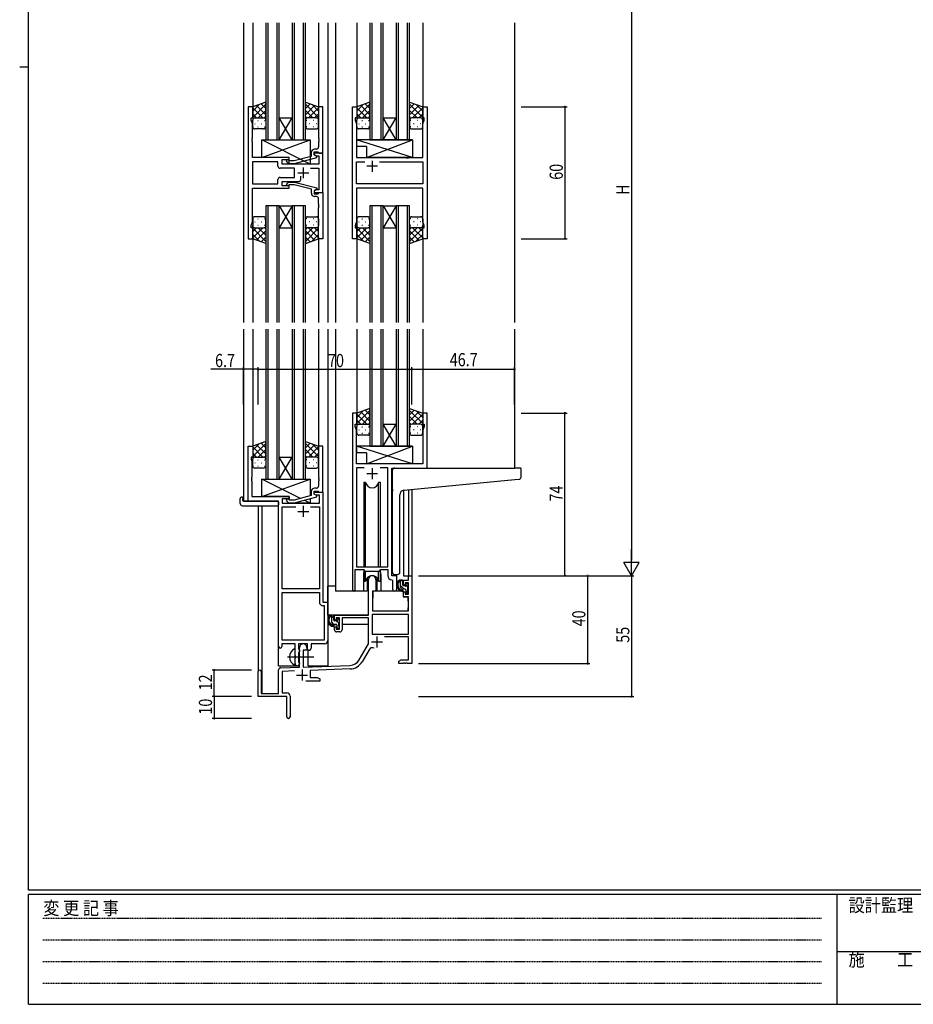
# Model space of a CAD drawing. Extents: x 0 to 1133, y 0 to 806.
# Drawn here: x 0 to 407, y 0 to 448 of the extents above; entities that cross this region are included whole.
import ezdxf

# ---------------------------------------------------------------- set-up
doc = ezdxf.new("R2010")
doc.units = 0
doc.linetypes.add('HIDDEN', pattern=[0.375, 0.25, -0.125])
doc.linetypes.add('YCENTER_1', pattern=[13, 10, -1, 1, -1])
for name, color, linetype in [('YKK_11', 7, 'CONTINUOUS'), ('YKK_12', 2, 'CONTINUOUS'), ('YKK_13', 4, 'CONTINUOUS'), ('YKK_D', 6, 'CONTINUOUS'), ('YKK_ZWAK', 7, 'CONTINUOUS')]:
    doc.layers.add(name, color=color, linetype=linetype)
doc.styles.get("Standard").update_dxf_attribs({"font": 'ROMANS.SHX', "bigfont": 'EXTFONT.SHX'})
doc.styles.add('YKK_OSSTYLE1', font='romans.shx', dxfattribs={"width": 0.9, "bigfont": 'EXTFONT.SHX'})

# ---------------------------------------------------------------- blocks, each defined once
blk = doc.blocks.new('A201')
at = {"layer": 'YKK_ZWAK', "color": 254, "linetype": 'Continuous'}
for p, q in [((21, 35), (21, 410)), ((19, 222.5), (21, 222.5)), ((571, 35), (21, 35)), ((544, 34), (21, 34)), ((21, 9), (21, 34)), ((205, 34), (205, 9)), ((21, 9), (544, 9))]:
    blk.add_line(p, q, dxfattribs=at)
at = {"layer": 'YKK_ZWAK', "color": 131, "linetype": 'HIDDEN'}
for p, q in [((24.28, 28.63), (201.57, 28.63)), ((24.28, 23.68), (201.57, 23.68)), ((24.28, 18.74), (201.57, 18.74)), ((24.28, 13.79), (201.57, 13.79))]:
    blk.add_line(p, q, dxfattribs=at)
at = {"layer": 'YKK_ZWAK', "color": 131, "linetype": 'Continuous'}
blk.add_line((205, 21), (297, 21), dxfattribs=at)
at = {"layer": 'YKK_ZWAK', "color": 131, "linetype": 'Continuous', "style": 'YKK_OSSTYLE1', "width": 0.9}
for s, p in [('変 更 記 事', (24.37, 29.39)), ('設計監理', (207.69, 30.05)), ('施\u3000\u3000工', (207.69, 17.68))]:
    blk.add_text(s, height=3, dxfattribs=at).set_placement(p)

msp = doc.modelspace()

# ---------------------------------------------------------------- linework, layer by layer
at = {"layer": 'YKK_11', "color": 0, "linetype": 'ByBlock', "ltscale": 0.5}
for p, q in [((104.08, 408.74), (104.08, 348.74)), ((106.08, 408.74), (104.08, 408.74)), ((106.08, 403.74), (106.08, 408.74)), ((136.08, 408.74), (136.08, 394.7)), ((138.08, 408.74), (136.08, 408.74)), ((138.08, 387.74), (138.08, 408.74)), ((151.48, 348.74), (151.48, 408.74)), ((151.48, 408.74), (153.48, 408.74)), ((153.48, 408.74), (153.48, 403.74)), ((183.48, 403.74), (183.48, 408.74)), ((183.48, 408.74), (185.48, 408.74)), ((185.48, 408.74), (185.48, 348.74)), ((105.38, 403.74), (106.08, 403.74)), ((105.38, 402.74), (105.38, 403.74)), ((152.78, 403.74), (152.78, 402.74)), ((153.48, 403.74), (152.78, 403.74)), ((184.18, 403.74), (183.48, 403.74)), ((184.18, 402.74), (184.18, 403.74)), ((106.01, 401.01), (105.38, 402.74)), ((106.01, 394.7), (106.01, 401.01)), ((152.78, 402.74), (153.41, 401.01)), ((153.41, 401.01), (153.41, 385.74)), ((183.55, 401.01), (184.18, 402.74)), ((183.55, 385.74), (183.55, 401.01)), ((105.89, 394.52), (106.01, 394.7)), ((136.08, 394.7), (136.2, 394.52)), ((105.89, 393.97), (105.89, 394.52)), ((106.01, 393.79), (105.89, 393.97)), ((105.89, 393.52), (106.01, 393.7)), ((105.89, 392.97), (105.89, 393.52)), ((106.01, 392.79), (105.89, 392.97)), ((106.01, 393.7), (106.01, 393.79)), ((106.01, 385.74), (106.01, 392.79)), ((136.2, 393.97), (136.08, 393.79)), ((136.08, 393.79), (136.08, 393.7)), ((136.08, 393.7), (136.2, 393.52)), ((136.2, 392.97), (136.08, 392.79)), ((136.08, 392.79), (136.08, 390.54)), ((136.2, 394.52), (136.2, 393.97)), ((136.2, 393.52), (136.2, 392.97)), ((122.68, 385.74), (106.01, 385.74)), ((122.68, 384.74), (122.68, 385.74)), ((132.78, 386.22), (125.02, 384.14)), ((132.78, 388.04), (132.78, 386.22)), ((134.08, 388.24), (135.88, 388.24)), ((134.08, 386.94), (134.08, 388.24)), ((134.08, 387.74), (134.08, 386.94)), ((138.08, 387.74), (134.08, 387.74)), ((135.28, 386.25), (134.08, 386.94)), ((134.08, 386.94), (134.95, 386.44)), ((135.08, 389.54), (134.28, 389.54)), ((134.95, 386.44), (136.15, 386.44)), ((135.28, 385.65), (135.28, 386.25)), ((135.88, 388.24), (136.08, 388.04)), ((136.08, 388.04), (136.38, 387.74)), ((136.15, 386.44), (136.15, 382.74)), ((136.38, 387.74), (138.08, 387.74)), ((138.08, 369.74), (138.08, 387.74)), ((153.41, 385.74), (175.81, 385.74)), ((175.81, 385.74), (176.01, 385.6)), ((176.96, 385.6), (177.16, 385.74)), ((177.16, 385.74), (183.55, 385.74)), ((117.55, 383.81), (106.01, 383.81)), ((117.55, 383.81), (106.01, 383.81)), ((106.01, 383.81), (106.01, 373.67)), ((117.55, 381.81), (117.55, 383.81)), ((119.48, 384.74), (122.68, 384.74)), ((119.48, 382.74), (119.48, 384.74)), ((136.15, 382.74), (119.48, 382.74)), ((121.56, 383.72), (122.34, 382.94)), ((122.34, 382.94), (125.18, 382.94)), ((122.83, 384.14), (122.41, 384.57)), ((125.02, 384.14), (122.83, 384.14)), ((125.18, 382.94), (135.28, 385.65)), ((153.41, 373.67), (153.41, 383.81)), ((153.41, 383.81), (157.13, 383.81)), ((163.84, 383.81), (183.55, 383.81)), ((163.84, 383.81), (183.55, 383.81)), ((176.01, 385.6), (176.96, 385.6)), ((183.55, 383.81), (183.55, 373.67)), ((125.08, 380.81), (118.55, 380.81)), ((125.08, 376.67), (125.08, 380.81)), ((127.93, 375.74), (127.93, 377.18)), ((132.44, 380.81), (136.15, 380.81)), ((136.15, 380.81), (136.15, 371.04)), ((106.01, 373.67), (117.55, 373.67)), ((117.55, 373.67), (117.55, 375.67)), ((118.55, 376.67), (125.08, 376.67)), ((119.48, 374.74), (126.93, 374.74)), ((119.48, 372.74), (119.48, 374.74)), ((122.68, 372.74), (119.48, 372.74)), ((121.56, 373.77), (122.34, 374.54)), ((122.34, 374.54), (125.18, 374.54)), ((122.83, 373.34), (122.41, 372.92)), ((122.68, 371.74), (122.68, 372.74)), ((125.02, 373.34), (122.83, 373.34)), ((132.79, 371.26), (125.02, 373.34)), ((125.18, 374.54), (135.29, 371.84)), ((183.55, 373.67), (153.41, 373.67)), ((106.01, 371.74), (122.68, 371.74)), ((106.01, 356.47), (106.01, 371.74)), ((132.79, 369.44), (132.79, 371.26)), ((134.95, 371.04), (134.08, 370.54)), ((134.08, 370.54), (134.08, 369.74)), ((134.08, 369.74), (138.08, 369.74)), ((135.29, 371.24), (134.09, 370.54)), ((134.09, 370.54), (134.09, 369.24)), ((134.09, 369.24), (135.89, 369.24)), ((135.09, 367.94), (134.29, 367.94)), ((136.15, 371.04), (134.95, 371.04)), ((135.29, 371.84), (135.29, 371.24)), ((135.89, 369.24), (136.09, 369.44)), ((136.09, 369.44), (136.39, 369.74)), ((136.39, 369.74), (138.09, 369.74)), ((138.09, 369.74), (138.09, 348.74)), ((183.55, 371.74), (153.41, 371.74)), ((153.41, 371.74), (153.41, 364.7)), ((183.55, 356.47), (183.55, 371.74)), ((136.09, 364.7), (136.09, 366.94)), ((136.21, 364.52), (136.09, 364.7)), ((136.09, 363.79), (136.21, 363.97)), ((136.09, 363.7), (136.09, 363.79)), ((136.21, 363.52), (136.09, 363.7)), ((136.21, 363.97), (136.21, 364.52)), ((136.21, 362.97), (136.21, 363.52)), ((153.41, 364.7), (153.29, 364.52)), ((153.29, 364.52), (153.29, 363.97)), ((153.29, 363.97), (153.41, 363.79)), ((153.41, 363.7), (153.29, 363.52)), ((153.29, 363.52), (153.29, 362.97)), ((153.41, 363.79), (153.41, 363.7)), ((136.09, 362.79), (136.21, 362.97)), ((136.09, 348.74), (136.09, 362.79)), ((153.29, 362.97), (153.41, 362.79)), ((153.41, 362.79), (153.41, 356.47)), ((105.38, 354.74), (106.01, 356.47)), ((105.38, 353.74), (105.38, 354.74)), ((153.41, 356.47), (152.78, 354.74)), ((152.78, 354.74), (152.78, 353.74)), ((184.18, 354.74), (183.55, 356.47)), ((184.18, 353.74), (184.18, 354.74)), ((106.08, 353.74), (105.38, 353.74)), ((106.08, 348.74), (106.08, 353.74)), ((152.78, 353.74), (153.48, 353.74)), ((153.48, 353.74), (153.48, 348.74)), ((183.48, 348.74), (183.48, 353.74)), ((183.48, 353.74), (184.18, 353.74)), ((104.08, 348.74), (106.08, 348.74)), ((138.09, 348.74), (136.09, 348.74)), ((153.48, 348.74), (151.48, 348.74)), ((185.48, 348.74), (183.48, 348.74)), ((151.48, 269.24), (151.48, 188.89)), ((153.48, 269.24), (151.48, 269.24)), ((153.48, 264.24), (153.48, 269.24)), ((183.48, 269.24), (183.48, 264.24)), ((185.48, 269.24), (183.48, 269.24)), ((185.48, 244.24), (185.48, 269.24)), ((152.78, 264.24), (153.48, 264.24)), ((152.78, 263.24), (152.78, 264.24)), ((153.41, 261.51), (152.78, 263.24)), ((153.41, 255.2), (153.41, 261.51)), ((183.48, 264.24), (184.18, 264.24)), ((184.18, 263.24), (183.55, 261.51)), ((183.55, 261.51), (183.55, 246.24)), ((184.18, 264.24), (184.18, 263.24)), ((104.08, 229.24), (104.08, 254.24)), ((104.08, 254.24), (106.08, 254.24)), ((106.08, 254.24), (106.08, 249.24)), ((136.08, 254.24), (136.08, 240.2)), ((138.08, 254.24), (136.08, 254.24)), ((138.08, 233.24), (138.08, 254.24)), ((153.29, 255.02), (153.41, 255.2)), ((153.29, 254.47), (153.29, 255.02)), ((153.41, 254.29), (153.29, 254.47)), ((153.29, 254.02), (153.41, 254.2)), ((153.29, 253.47), (153.29, 254.02)), ((153.41, 253.29), (153.29, 253.47)), ((153.41, 254.2), (153.41, 254.29)), ((153.41, 246.24), (153.41, 253.29)), ((105.38, 249.24), (105.38, 248.24)), ((106.08, 249.24), (105.38, 249.24)), ((105.38, 248.24), (105.71, 247.33)), ((105.71, 247.33), (105.71, 240.2)), ((183.55, 246.24), (153.41, 246.24)), ((153.41, 244.31), (153.41, 199.24)), ((156.9, 244.31), (153.41, 244.31)), ((156.9, 244.31), (153.41, 244.31)), ((167.55, 244.31), (164.07, 244.31)), ((167.55, 199.24), (167.55, 244.31)), ((169.48, 195.24), (169.48, 244.24)), ((169.48, 244.24), (185.48, 244.24)), ((105.71, 240.2), (105.59, 240.02)), ((105.59, 240.02), (105.59, 239.47)), ((105.59, 239.47), (105.71, 239.29)), ((105.71, 239.2), (105.59, 239.02)), ((105.59, 239.02), (105.59, 238.47)), ((105.59, 238.47), (105.71, 238.29)), ((105.71, 239.29), (105.71, 239.2)), ((105.71, 238.29), (105.71, 231.24)), ((136.08, 240.2), (136.2, 240.02)), ((136.2, 239.47), (136.08, 239.29)), ((136.08, 239.29), (136.08, 239.2)), ((136.08, 239.2), (136.2, 239.02)), ((136.2, 238.47), (136.08, 238.29)), ((136.08, 238.29), (136.08, 236.04)), ((136.2, 240.02), (136.2, 239.47)), ((136.2, 239.02), (136.2, 238.47)), ((132.78, 233.54), (132.78, 231.72)), ((134.08, 233.74), (135.88, 233.74)), ((134.08, 232.44), (134.08, 233.74)), ((134.08, 233.24), (138.08, 233.24)), ((134.08, 232.44), (134.08, 233.24)), ((135.08, 235.04), (134.28, 235.04)), ((135.88, 233.74), (136.08, 233.54)), ((136.08, 233.54), (136.38, 233.24)), ((136.38, 233.24), (138.08, 233.24)), ((138.08, 233.24), (138.08, 183.24)), ((117.88, 229.24), (104.08, 229.24)), ((105.71, 231.24), (122.68, 231.24)), ((117.88, 162.99), (117.88, 229.24)), ((119.51, 230.24), (119.51, 228.24)), ((122.68, 230.24), (119.51, 230.24)), ((121.56, 229.22), (122.33, 228.44)), ((122.83, 229.64), (122.41, 230.07)), ((122.68, 231.24), (122.68, 230.24)), ((125.02, 229.64), (122.83, 229.64)), ((132.78, 231.72), (125.02, 229.64)), ((125.18, 228.44), (135.28, 231.15)), ((135.28, 231.75), (134.08, 232.44)), ((134.95, 231.94), (134.08, 232.44)), ((136.45, 231.94), (134.95, 231.94)), ((135.28, 231.15), (135.28, 231.75)), ((136.45, 228.24), (136.45, 231.94)), ((119.51, 228.24), (136.45, 228.24)), ((119.51, 189.24), (119.51, 226.61)), ((119.51, 226.61), (125.73, 226.61)), ((122.33, 228.44), (125.18, 228.44)), ((132.43, 226.61), (136.45, 226.61)), ((132.43, 226.61), (136.45, 226.61)), ((136.45, 226.61), (136.45, 189.24)), ((152.78, 188.89), (152.78, 198.04)), ((152.78, 198.04), (156.48, 198.04)), ((153.41, 199.24), (167.55, 199.24)), ((156.48, 198.04), (157.21, 197.31)), ((163.75, 197.31), (164.48, 198.04)), ((164.48, 198.04), (167.55, 198.04)), ((167.55, 198.04), (167.55, 195.31)), ((157.21, 197.31), (163.75, 197.31)), ((169.47, 193.32), (169.75, 193.02)), ((171.68, 195.24), (169.48, 195.24)), ((169.75, 193.02), (169.75, 189.21)), ((171.68, 189.21), (171.68, 195.24)), ((136.45, 189.24), (119.51, 189.24)), ((119.51, 165.87), (119.51, 187.61)), ((119.51, 165.87), (119.51, 187.61)), ((119.51, 187.61), (136.45, 187.61)), ((136.45, 187.61), (136.45, 183.11)), ((137.95, 181.61), (138.65, 181.61)), ((138.08, 183.24), (140.28, 183.24)), ((138.65, 181.61), (138.65, 165.87)), ((140.28, 183.24), (140.28, 165.74)), ((119.38, 164.24), (119.38, 162.99)), ((125.38, 164.24), (119.38, 164.24)), ((138.65, 165.87), (119.51, 165.87)), ((125.38, 158.91), (125.38, 164.24)), ((127.01, 164.24), (127.01, 161.93)), ((131.08, 164.24), (127.01, 164.24)), ((127.01, 161.93), (127.16, 161.73)), ((127.16, 161.73), (127.38, 161.44)), ((131.08, 161.24), (131.08, 164.24)), ((132.71, 164.24), (132.71, 162.24)), ((138.78, 164.24), (132.71, 164.24)), ((125.53, 158.72), (125.38, 158.91)), ((125.38, 157.57), (125.53, 157.76)), ((125.38, 155.24), (125.38, 157.57)), ((125.53, 157.76), (125.53, 158.72)), ((127.16, 160.25), (127.01, 160.06)), ((127.01, 160.06), (127.01, 155.93)), ((127.38, 160.54), (127.16, 160.25)), ((127.38, 161.44), (127.38, 160.54)), ((131.71, 161.24), (131.08, 161.24)), ((127.01, 155.93), (127.16, 155.73)), ((127.16, 155.73), (127.38, 155.44)), ((127.38, 155.44), (127.38, 155.24))]:
    msp.add_line(p, q, dxfattribs=at)
at = {"layer": 'YKK_11', "color": 2, "ltscale": 0.5}
for p, q in [((129.08, 381.24), (129.08, 376.24)), ((162.98, 381.74), (157.98, 381.74)), ((160.48, 384.24), (160.48, 379.24)), ((126.58, 378.74), (131.58, 378.74)), ((160.48, 244.24), (160.48, 239.24)), ((157.98, 241.74), (162.98, 241.74)), ((126.58, 224.54), (131.58, 224.54)), ((129.08, 227.04), (129.08, 222.04))]:
    msp.add_line(p, q, dxfattribs=at)
at = {"layer": 'YKK_11', "color": 0, "linetype": 'ByBlock', "lineweight": -2}
for p, q in [((158.78, 177.24), (158.78, 193.54)), ((162.18, 193.54), (162.18, 188.24)), ((174.68, 193.24), (176.95, 193.24)), ((174.68, 190.94), (174.68, 193.24)), ((176.95, 195.24), (178.58, 195.24)), ((176.95, 193.24), (176.95, 195.24)), ((178.58, 195.24), (178.58, 155.24)), ((175.48, 190.94), (174.68, 190.94)), ((175.48, 192.04), (175.48, 190.94)), ((176.95, 192.04), (175.48, 192.04)), ((176.95, 186.84), (176.95, 192.04)), ((160.58, 188.24), (160.58, 179.24)), ((162.18, 188.24), (160.58, 188.24)), ((174.68, 187.94), (175.48, 187.94)), ((174.68, 185.64), (174.68, 187.94)), ((176.95, 185.64), (174.68, 185.64)), ((175.48, 187.94), (175.48, 186.84)), ((175.48, 186.84), (176.95, 186.84)), ((176.95, 179.24), (176.95, 185.64)), ((143.28, 177.24), (158.78, 177.24)), ((143.28, 174.94), (143.28, 177.24)), ((144.08, 174.94), (143.28, 174.94)), ((144.08, 176.04), (144.08, 174.94)), ((145.58, 176.04), (144.08, 176.04)), ((145.58, 170.84), (145.58, 176.04)), ((158.78, 176.04), (146.78, 176.04)), ((146.78, 176.04), (146.78, 170.64)), ((158.78, 164.24), (158.78, 176.04)), ((176.95, 177.61), (160.41, 177.61)), ((176.95, 177.61), (160.41, 177.61)), ((160.41, 177.61), (160.41, 168.64)), ((160.58, 179.24), (176.95, 179.24)), ((176.95, 168.64), (176.95, 177.61)), ((143.28, 171.94), (144.08, 171.94)), ((143.28, 170.64), (143.28, 171.94)), ((144.08, 171.94), (144.08, 170.84)), ((144.08, 170.84), (145.58, 170.84)), ((145.78, 169.64), (144.28, 169.64)), ((160.41, 168.64), (176.95, 168.64)), ((176.95, 167.44), (166.08, 167.44)), ((176.95, 156.87), (176.95, 167.44)), ((127.38, 153.58), (127.38, 162.54)), ((130.78, 162.54), (130.78, 161.24)), ((154.53, 156.88), (158.78, 164.24)), ((159.08, 161.49), (155.94, 156.06)), ((129.08, 161.24), (129.08, 153.63)), ((130.78, 161.24), (129.08, 161.24)), ((118.85, 153.28), (127.38, 153.58)), ((129.08, 153.63), (150.37, 154.38)), ((150.43, 152.75), (132.28, 152.12)), ((172.58, 156.24), (173.67, 156.87)), ((172.58, 155.24), (172.58, 156.24)), ((174.62, 155.24), (172.58, 155.24)), ((173.67, 156.87), (176.95, 156.87)), ((174.81, 155.36), (174.62, 155.24)), ((175.36, 155.36), (174.81, 155.36)), ((175.54, 155.24), (175.36, 155.36)), ((175.62, 155.24), (175.54, 155.24)), ((175.81, 155.36), (175.62, 155.24)), ((176.36, 155.36), (175.81, 155.36)), ((176.54, 155.24), (176.36, 155.36)), ((178.58, 155.24), (176.54, 155.24)), ((108.58, 140.24), (108.58, 151.54)), ((109.98, 151.54), (109.98, 141.64)), ((117.88, 141.64), (117.88, 152.28)), ((125.15, 151.87), (119.51, 151.67)), ((119.51, 151.67), (119.51, 141.87)), ((132.28, 152.12), (132.28, 148.87)), ((132.28, 148.87), (135.49, 148.87)), ((135.49, 148.87), (136.58, 148.24)), ((136.58, 148.24), (136.58, 147.24)), ((136.58, 147.24), (130.23, 147.24)), ((121.58, 140.24), (108.58, 140.24)), ((109.98, 141.64), (117.88, 141.64)), ((119.51, 141.87), (121.58, 141.87)), ((121.58, 135.7), (121.58, 140.24)), ((123.08, 140.37), (123.08, 130.99)), ((121.7, 135.52), (121.58, 135.7)), ((121.58, 134.79), (121.7, 134.97)), ((121.58, 130.99), (121.58, 134.79)), ((121.7, 134.97), (121.7, 135.52))]:
    msp.add_line(p, q, dxfattribs=at)
at = {"layer": 'YKK_11', "color": 2}
for p, q in [((162.68, 167.54), (162.68, 162.54)), ((160.18, 165.04), (165.18, 165.04)), ((126.08, 149.94), (131.08, 149.94)), ((128.58, 152.44), (128.58, 147.44))]:
    msp.add_line(p, q, dxfattribs=at)
at = {"layer": 'YKK_11', "color": 0, "linetype": 'ByBlock', "ltscale": 0.5}
for centre, radius, start, end in [((135.08, 390.54), 1, 270, 360), ((134.28, 388.04), 1.5, 90, 180), ((118.55, 381.81), 1, 180, 270), ((121.98, 384.14), 0.6, 45, 225), ((118.55, 375.67), 1, 90, 180), ((121.99, 373.34), 0.6, 135, 315), ((126.93, 375.74), 1, 270, 360), ((134.29, 369.44), 1.5, 180, 270), ((135.09, 366.94), 1, 0, 90), ((134.28, 233.54), 1.5, 90, 180), ((135.08, 236.04), 1, 270, 360), ((121.98, 229.64), 0.6, 45, 225), ((169.55, 195.31), 2, 180, 267.5081), ((152.13, 188.89), 0.65, 180, 0), ((170.72, 189.21), 0.965, 180, 0), ((137.95, 183.11), 1.5, 180, 270), ((118.63, 162.99), 0.75, 180, 0), ((131.71, 162.24), 1, 270, 360), ((138.78, 165.74), 1.5, 270, 360), ((126.38, 155.24), 1, 180, 270), ((126.38, 155.24), 1, 270, 360)]:
    msp.add_arc(centre, radius, start, end, dxfattribs=at)
at = {"layer": 'YKK_11', "color": 0, "linetype": 'ByBlock', "lineweight": -2}
for centre, radius, start, end in [((160.48, 193.54), 1.7, 360, 180), ((144.28, 170.64), 1, 180, 270), ((145.78, 170.64), 1, 270, 360), ((129.08, 162.54), 1.7, 360, 180), ((160.63, 160.59), 1.8, 65.2987, 150), ((118.88, 152.28), 1, 92, 180), ((150.2, 159.38), 5, 272, 330), ((150.2, 159.38), 6.63, 272, 330), ((109.28, 151.54), 0.7, 360, 180), ((121.58, 140.37), 1.5, 0, 90), ((122.33, 130.99), 0.75, 180, 0)]:
    msp.add_arc(centre, radius, start, end, dxfattribs=at)
at = {"layer": 'YKK_12', "ltscale": 1.5}
for p, q in [((101.88, 446.99), (101.88, 310.49)), ((106.08, 446.99), (106.08, 408.24)), ((112.08, 446.99), (112.08, 393.74)), ((113.08, 393.74), (113.08, 446.99)), ((117.08, 446.99), (117.08, 393.74)), ((118.08, 393.74), (118.08, 446.99)), ((124.08, 446.99), (124.08, 393.74)), ((125.08, 393.74), (125.08, 446.99)), ((129.08, 446.99), (129.08, 393.74)), ((130.08, 393.74), (130.08, 446.99)), ((136.08, 446.99), (136.08, 408.24)), ((140.28, 446.99), (140.28, 310.49)), ((143.79, 446.99), (143.79, 310.49)), ((153.48, 446.99), (153.48, 408.24)), ((159.48, 446.99), (159.48, 393.74)), ((160.48, 393.74), (160.48, 446.99)), ((164.48, 446.99), (164.48, 393.74)), ((165.48, 393.74), (165.48, 446.99)), ((171.48, 446.99), (171.48, 393.74)), ((172.48, 393.74), (172.48, 446.99)), ((176.48, 446.99), (176.48, 393.74)), ((177.48, 393.74), (177.48, 446.99)), ((183.48, 446.99), (183.48, 408.24)), ((225.28, 446.99), (225.28, 310.49)), ((124.08, 393.74), (118.08, 403.74)), ((118.08, 393.74), (124.08, 403.74)), ((118.08, 403.74), (124.08, 403.74)), ((171.48, 393.74), (165.48, 403.74)), ((165.48, 393.74), (171.48, 403.74)), ((165.48, 403.74), (171.48, 403.74)), ((112.08, 393.74), (118.08, 393.74)), ((118.08, 393.74), (124.08, 393.74)), ((124.08, 393.74), (130.08, 393.74)), ((159.48, 393.74), (165.48, 393.74)), ((165.48, 393.74), (171.48, 393.74)), ((171.48, 393.74), (177.48, 393.74)), ((112.08, 363.74), (112.08, 310.49)), ((118.08, 363.74), (112.08, 363.74)), ((113.08, 310.49), (113.08, 363.74)), ((117.08, 363.74), (117.08, 310.49)), ((118.08, 310.49), (118.08, 363.74)), ((124.08, 363.74), (118.08, 353.74)), ((118.08, 363.74), (124.08, 353.74)), ((118.08, 363.74), (124.08, 363.74)), ((124.08, 363.74), (124.08, 310.49)), ((130.08, 363.74), (124.08, 363.74)), ((125.08, 310.49), (125.08, 363.74)), ((129.08, 363.74), (129.08, 310.49)), ((130.08, 310.49), (130.08, 363.74)), ((159.48, 363.74), (159.48, 310.49)), ((165.48, 363.74), (159.48, 363.74)), ((160.48, 310.49), (160.48, 363.74)), ((164.48, 363.74), (164.48, 310.49)), ((165.48, 310.49), (165.48, 363.74)), ((171.48, 363.74), (165.48, 353.74)), ((165.48, 363.74), (171.48, 353.74)), ((165.48, 363.74), (171.48, 363.74)), ((171.48, 363.74), (171.48, 310.49)), ((177.48, 363.74), (171.48, 363.74)), ((172.48, 310.49), (172.48, 363.74)), ((176.48, 363.74), (176.48, 310.49)), ((177.48, 310.49), (177.48, 363.74)), ((118.08, 353.74), (124.08, 353.74)), ((165.48, 353.74), (171.48, 353.74)), ((106.08, 349.24), (106.08, 310.49)), ((136.08, 349.24), (136.08, 310.49)), ((153.48, 349.24), (153.48, 310.49)), ((183.48, 349.24), (183.48, 310.49)), ((101.88, 307.49), (101.88, 229.24)), ((106.08, 307.49), (106.08, 253.74)), ((112.08, 307.49), (112.08, 239.24)), ((113.08, 239.24), (113.08, 307.49)), ((117.08, 307.49), (117.08, 239.24)), ((118.08, 239.24), (118.08, 307.49)), ((124.08, 307.49), (124.08, 239.24)), ((125.08, 239.24), (125.08, 307.49)), ((129.08, 307.49), (129.08, 239.24)), ((130.08, 239.24), (130.08, 307.49)), ((136.08, 307.49), (136.08, 253.74)), ((140.28, 307.49), (140.28, 154.24)), ((143.78, 307.49), (143.78, 188.24)), ((153.48, 307.49), (153.48, 268.74)), ((159.48, 307.49), (159.48, 254.24)), ((160.48, 254.24), (160.48, 307.49)), ((164.48, 307.49), (164.48, 254.24)), ((165.48, 254.24), (165.48, 307.49)), ((171.48, 307.49), (171.48, 254.24)), ((172.48, 254.24), (172.48, 307.49)), ((176.48, 307.49), (176.48, 254.24)), ((177.48, 254.24), (177.48, 307.49)), ((183.48, 307.49), (183.48, 268.74)), ((225.28, 307.49), (225.28, 244.24)), ((171.48, 254.24), (165.48, 264.24)), ((165.48, 254.24), (171.48, 264.24)), ((165.48, 264.24), (171.48, 264.24)), ((159.48, 254.24), (165.48, 254.24)), ((165.48, 254.24), (171.48, 254.24)), ((171.48, 254.24), (177.48, 254.24)), ((124.08, 239.24), (118.08, 249.24)), ((118.08, 239.24), (124.08, 249.24)), ((118.08, 249.24), (124.08, 249.24)), ((185.18, 244.24), (206.28, 244.24)), ((112.08, 239.24), (118.08, 239.24)), ((118.08, 239.24), (124.08, 239.24)), ((124.08, 239.24), (130.08, 239.24)), ((174.68, 234.1), (174.68, 195.24)), ((176.95, 234.33), (176.95, 195.24)), ((178.58, 234.49), (178.58, 195.24)), ((104.38, 229.24), (101.88, 229.24)), ((117.88, 154.24), (117.88, 228.94)), ((108.58, 227.06), (108.58, 151.54)), ((110.21, 227.06), (110.21, 141.64)), ((156.48, 195.74), (156.48, 188.24)), ((164.48, 195.74), (164.48, 188.24)), ((171.68, 194.94), (171.68, 195.24)), ((174.68, 195.24), (178.58, 195.24)), ((156.48, 188.24), (143.78, 188.24)), ((170.71, 188.24), (164.48, 188.24)), ((170.71, 188.24), (164.48, 188.24)), ((131.28, 154.24), (131.28, 161.26)), ((117.88, 154.24), (126.88, 154.24)), ((126.88, 154.24), (126.88, 154.38)), ((131.28, 154.24), (140.28, 154.24))]:
    msp.add_line(p, q, dxfattribs=at)
for start, end in [(159.6359, 180), (0, 20.3641)]:
    msp.add_arc((160.48, 195.74), 4, start, end, dxfattribs=at)
at = {"layer": 'YKK_13', "ltscale": 1.5}
for p, q in [((112.08, 410.89), (106.08, 408.74)), ((106.08, 404.01), (112.08, 410.01)), ((106.08, 406.84), (109.04, 409.8)), ((106.08, 408.74), (106.08, 402.74)), ((110.7, 403.74), (106.08, 408.36)), ((112.08, 405.19), (107.89, 409.39)), ((112.08, 408.02), (109.97, 410.13)), ((112.08, 402.52), (112.08, 410.89)), ((130.08, 402.52), (130.08, 410.89)), ((130.08, 410.89), (136.08, 408.74)), ((130.08, 408.02), (132.2, 410.13)), ((136.08, 404.01), (130.08, 410.01)), ((130.08, 405.19), (134.28, 409.39)), ((131.46, 403.74), (136.08, 408.36)), ((136.08, 406.84), (133.12, 409.8)), ((136.08, 408.74), (136.08, 402.74)), ((159.48, 410.89), (153.48, 408.74)), ((153.48, 404.01), (159.48, 410.01)), ((153.48, 406.84), (156.44, 409.8)), ((153.48, 408.74), (153.48, 402.74)), ((158.1, 403.74), (153.48, 408.36)), ((159.48, 405.19), (155.29, 409.39)), ((159.48, 408.02), (157.37, 410.13)), ((159.48, 402.52), (159.48, 410.89)), ((177.48, 402.52), (177.48, 410.89)), ((177.48, 410.89), (183.48, 408.74)), ((177.48, 408.02), (179.6, 410.13)), ((183.48, 404.01), (177.48, 410.01)), ((177.48, 405.19), (181.68, 409.39)), ((178.86, 403.74), (183.48, 408.36)), ((183.48, 406.84), (180.52, 409.8)), ((183.48, 408.74), (183.48, 402.74)), ((107.87, 403.74), (106.08, 405.54)), ((107.08, 403.74), (110.68, 403.74)), ((107.48, 403.74), (111.08, 403.74)), ((108.64, 403.74), (112.08, 407.18)), ((111.41, 403.69), (112.08, 404.36)), ((133.52, 403.74), (130.08, 407.18)), ((130.75, 403.69), (130.08, 404.36)), ((134.68, 403.74), (131.08, 403.74)), ((135.08, 403.74), (131.48, 403.74)), ((134.29, 403.74), (136.08, 405.54)), ((155.27, 403.74), (153.48, 405.54)), ((154.48, 403.74), (158.08, 403.74)), ((154.88, 403.74), (158.48, 403.74)), ((156.04, 403.74), (159.48, 407.18)), ((158.81, 403.69), (159.48, 404.36)), ((180.92, 403.74), (177.48, 407.18)), ((178.15, 403.69), (177.48, 404.36)), ((182.08, 403.74), (178.48, 403.74)), ((182.48, 403.74), (178.88, 403.74)), ((181.69, 403.74), (183.48, 405.54)), ((106.08, 399.74), (106.08, 402.74)), ((107, 401.11), (107.2, 401.11)), ((108.42, 402.52), (108.62, 402.52)), ((108.42, 399.69), (108.62, 399.69)), ((110.03, 401.11), (110.23, 401.11)), ((111.45, 402.52), (111.65, 402.52)), ((111.45, 399.69), (111.65, 399.69)), ((112.08, 402.74), (112.08, 399.74)), ((130.08, 402.74), (130.08, 399.74)), ((130.72, 402.52), (130.52, 402.52)), ((130.72, 399.69), (130.52, 399.69)), ((132.13, 401.11), (131.93, 401.11)), ((133.75, 402.52), (133.55, 402.52)), ((133.75, 399.69), (133.55, 399.69)), ((135.16, 401.11), (134.96, 401.11)), ((136.08, 399.74), (136.08, 402.74)), ((153.48, 399.74), (153.48, 402.74)), ((154.4, 401.11), (154.6, 401.11)), ((155.82, 402.52), (156.02, 402.52)), ((155.82, 399.69), (156.02, 399.69)), ((157.43, 401.11), (157.63, 401.11)), ((158.85, 402.52), (159.05, 402.52)), ((158.85, 399.69), (159.05, 399.69)), ((159.48, 402.74), (159.48, 399.74)), ((177.48, 402.74), (177.48, 399.74)), ((178.12, 402.52), (177.92, 402.52)), ((178.12, 399.69), (177.92, 399.69)), ((179.53, 401.11), (179.33, 401.11)), ((181.15, 402.52), (180.95, 402.52)), ((181.15, 399.69), (180.95, 399.69)), ((182.56, 401.11), (182.36, 401.11)), ((183.48, 399.74), (183.48, 402.74)), ((111.08, 398.74), (107.08, 398.74)), ((131.08, 398.74), (135.08, 398.74)), ((158.48, 398.74), (154.48, 398.74)), ((178.48, 398.74), (182.48, 398.74)), ((110.18, 385.74), (110.18, 393.74)), ((132.18, 382.74), (110.18, 393.74)), ((110.18, 385.74), (132.18, 393.74)), ((110.18, 393.74), (132.18, 393.74)), ((132.18, 393.74), (132.18, 382.74)), ((178.91, 393.74), (153.41, 393.74)), ((178.91, 385.74), (153.41, 393.74)), ((153.41, 393.74), (153.41, 390.74)), ((157.91, 390.74), (153.41, 390.74)), ((157.91, 385.74), (178.91, 393.74)), ((157.91, 390.74), (157.91, 385.74)), ((178.91, 393.74), (178.91, 385.74)), ((122.68, 385.74), (110.18, 385.74)), ((122.68, 382.74), (122.68, 385.74)), ((178.91, 385.74), (157.91, 385.74)), ((132.18, 382.74), (122.68, 382.74)), ((106.08, 357.74), (106.08, 354.74)), ((106.08, 348.74), (106.08, 354.74)), ((107, 356.38), (107.2, 356.38)), ((111.08, 358.74), (107.08, 358.74)), ((108.42, 357.8), (108.62, 357.8)), ((108.42, 354.97), (108.62, 354.97)), ((110.03, 356.38), (110.23, 356.38)), ((111.45, 357.8), (111.65, 357.8)), ((111.45, 354.97), (111.65, 354.97)), ((112.08, 354.74), (112.08, 357.74)), ((112.08, 354.97), (112.08, 346.6)), ((130.08, 354.74), (130.08, 357.74)), ((130.08, 354.97), (130.08, 346.6)), ((130.72, 357.8), (130.52, 357.8)), ((130.72, 354.97), (130.52, 354.97)), ((131.08, 358.74), (135.08, 358.74)), ((132.13, 356.38), (131.93, 356.38)), ((133.75, 357.8), (133.55, 357.8)), ((133.75, 354.97), (133.55, 354.97)), ((135.16, 356.38), (134.96, 356.38)), ((136.08, 357.74), (136.08, 354.74)), ((136.08, 348.74), (136.08, 354.74)), ((153.48, 357.74), (153.48, 354.74)), ((153.48, 348.74), (153.48, 354.74)), ((154.4, 356.38), (154.6, 356.38)), ((158.48, 358.74), (154.48, 358.74)), ((155.82, 357.8), (156.02, 357.8)), ((155.82, 354.97), (156.02, 354.97)), ((157.43, 356.38), (157.63, 356.38)), ((158.85, 357.8), (159.05, 357.8)), ((158.85, 354.97), (159.05, 354.97)), ((159.48, 354.74), (159.48, 357.74)), ((159.48, 354.97), (159.48, 346.6)), ((177.48, 354.74), (177.48, 357.74)), ((177.48, 354.97), (177.48, 346.6)), ((178.12, 357.8), (177.92, 357.8)), ((178.12, 354.97), (177.92, 354.97)), ((178.48, 358.74), (182.48, 358.74)), ((179.53, 356.38), (179.33, 356.38)), ((181.15, 357.8), (180.95, 357.8)), ((181.15, 354.97), (180.95, 354.97)), ((182.56, 356.38), (182.36, 356.38)), ((183.48, 357.74), (183.48, 354.74)), ((183.48, 348.74), (183.48, 354.74)), ((110.7, 353.74), (106.08, 349.12)), ((107.87, 353.74), (106.08, 351.95)), ((106.08, 353.48), (112.08, 347.48)), ((106.08, 350.65), (109.04, 347.69)), ((107.08, 353.74), (110.68, 353.74)), ((107.48, 353.74), (111.08, 353.74)), ((112.08, 352.3), (107.89, 348.1)), ((108.64, 353.74), (112.08, 350.3)), ((111.41, 353.8), (112.08, 353.13)), ((130.75, 353.8), (130.08, 353.13)), ((133.52, 353.74), (130.08, 350.3)), ((136.08, 353.48), (130.08, 347.48)), ((130.08, 352.3), (134.28, 348.1)), ((134.68, 353.74), (131.08, 353.74)), ((131.46, 353.74), (136.08, 349.12)), ((135.08, 353.74), (131.48, 353.74)), ((136.08, 350.65), (133.12, 347.69)), ((134.29, 353.74), (136.08, 351.95)), ((155.27, 353.74), (153.48, 351.95)), ((158.1, 353.74), (153.48, 349.12)), ((153.48, 353.48), (159.48, 347.48)), ((153.48, 350.65), (156.44, 347.69)), ((154.48, 353.74), (158.08, 353.74)), ((154.88, 353.74), (158.48, 353.74)), ((159.48, 352.3), (155.29, 348.1)), ((156.04, 353.74), (159.48, 350.3)), ((158.81, 353.8), (159.48, 353.13)), ((178.15, 353.8), (177.48, 353.13)), ((180.92, 353.74), (177.48, 350.3)), ((183.48, 353.48), (177.48, 347.48)), ((177.48, 352.3), (181.68, 348.1)), ((182.08, 353.74), (178.48, 353.74)), ((178.86, 353.74), (183.48, 349.12)), ((182.48, 353.74), (178.88, 353.74)), ((183.48, 350.65), (180.52, 347.69)), ((181.69, 353.74), (183.48, 351.95)), ((112.08, 346.6), (106.08, 348.74)), ((112.08, 349.47), (109.97, 347.36)), ((130.08, 349.47), (132.2, 347.36)), ((130.08, 346.6), (136.08, 348.74)), ((159.48, 346.6), (153.48, 348.74)), ((159.48, 349.47), (157.37, 347.36)), ((177.48, 349.47), (179.6, 347.36)), ((177.48, 346.6), (183.48, 348.74)), ((159.48, 271.39), (153.48, 269.24)), ((153.48, 264.51), (159.48, 270.51)), ((153.48, 267.34), (156.44, 270.3)), ((153.48, 269.24), (153.48, 263.24)), ((159.48, 265.69), (155.29, 269.89)), ((159.48, 268.52), (157.37, 270.63)), ((159.48, 263.02), (159.48, 271.39)), ((177.48, 263.02), (177.48, 271.39)), ((177.48, 271.39), (183.48, 269.24)), ((177.48, 268.52), (179.59, 270.63)), ((183.48, 264.51), (177.48, 270.51)), ((177.48, 265.69), (181.68, 269.89)), ((183.48, 267.34), (180.52, 270.3)), ((183.48, 269.24), (183.48, 263.24)), ((158.1, 264.24), (153.48, 268.86)), ((155.27, 264.24), (153.48, 266.04)), ((156.04, 264.24), (159.48, 267.68)), ((158.81, 264.19), (159.48, 264.86)), ((180.92, 264.24), (177.48, 267.68)), ((178.15, 264.19), (177.48, 264.86)), ((178.86, 264.24), (183.48, 268.86)), ((181.69, 264.24), (183.48, 266.04)), ((153.48, 260.24), (153.48, 263.24)), ((154.4, 261.61), (154.6, 261.61)), ((154.48, 264.24), (158.08, 264.24)), ((154.88, 264.24), (158.48, 264.24)), ((155.82, 263.02), (156.02, 263.02)), ((155.82, 260.19), (156.02, 260.19)), ((157.43, 261.61), (157.63, 261.61)), ((158.85, 263.02), (159.05, 263.02)), ((158.85, 260.19), (159.05, 260.19)), ((159.48, 263.24), (159.48, 260.24)), ((177.48, 263.24), (177.48, 260.24)), ((178.12, 263.02), (177.92, 263.02)), ((178.12, 260.19), (177.92, 260.19)), ((182.08, 264.24), (178.48, 264.24)), ((182.48, 264.24), (178.88, 264.24)), ((179.53, 261.61), (179.33, 261.61)), ((181.15, 263.02), (180.95, 263.02)), ((181.15, 260.19), (180.95, 260.19)), ((182.56, 261.61), (182.36, 261.61)), ((183.48, 260.24), (183.48, 263.24)), ((112.08, 256.39), (106.08, 254.24)), ((112.08, 248.02), (112.08, 256.39)), ((130.08, 248.02), (130.08, 256.39)), ((130.08, 256.39), (136.08, 254.24)), ((158.48, 259.24), (154.48, 259.24)), ((178.48, 259.24), (182.48, 259.24)), ((106.08, 249.51), (112.08, 255.51)), ((106.08, 252.34), (109.04, 255.3)), ((106.08, 254.24), (106.08, 248.24)), ((110.7, 249.24), (106.08, 253.86)), ((112.08, 250.69), (107.88, 254.89)), ((108.64, 249.24), (112.08, 252.68)), ((112.08, 253.52), (109.97, 255.63)), ((130.08, 253.52), (132.19, 255.63)), ((136.08, 249.51), (130.08, 255.51)), ((130.08, 250.69), (134.28, 254.89)), ((133.52, 249.24), (130.08, 252.68)), ((131.46, 249.24), (136.08, 253.86)), ((136.08, 252.34), (133.12, 255.3)), ((136.08, 254.24), (136.08, 248.24)), ((178.91, 246.24), (153.41, 254.24)), ((178.91, 254.24), (153.41, 254.24)), ((153.41, 254.24), (153.41, 251.24)), ((157.91, 251.24), (153.41, 251.24)), ((157.91, 246.24), (178.91, 254.24)), ((157.91, 251.24), (157.91, 246.24)), ((178.91, 254.24), (178.91, 246.24)), ((107.87, 249.24), (106.08, 251.04)), ((106.08, 245.24), (106.08, 248.24)), ((107.08, 249.24), (110.68, 249.24)), ((107.48, 249.24), (111.08, 249.24)), ((108.42, 248.02), (108.62, 248.02)), ((111.41, 249.19), (112.08, 249.86)), ((111.45, 248.02), (111.65, 248.02)), ((112.08, 248.24), (112.08, 245.24)), ((130.75, 249.19), (130.08, 249.86)), ((130.08, 248.24), (130.08, 245.24)), ((130.72, 248.02), (130.52, 248.02)), ((134.68, 249.24), (131.08, 249.24)), ((135.08, 249.24), (131.48, 249.24)), ((133.75, 248.02), (133.55, 248.02)), ((134.29, 249.24), (136.08, 251.04)), ((136.08, 245.24), (136.08, 248.24)), ((107, 246.61), (107.2, 246.61)), ((111.08, 244.24), (107.08, 244.24)), ((108.42, 245.19), (108.62, 245.19)), ((110.03, 246.61), (110.23, 246.61)), ((111.45, 245.19), (111.65, 245.19)), ((130.72, 245.19), (130.52, 245.19)), ((131.08, 244.24), (135.08, 244.24)), ((132.13, 246.61), (131.93, 246.61)), ((133.75, 245.19), (133.55, 245.19)), ((135.16, 246.61), (134.96, 246.61)), ((178.91, 246.24), (157.91, 246.24)), ((169.78, 234.69), (169.78, 243.24)), ((170.78, 244.24), (225.28, 244.24)), ((227.98, 244.24), (225.28, 244.24)), ((228.28, 240.16), (228.28, 243.94)), ((110.18, 231.24), (110.18, 239.24)), ((127.86, 230.4), (110.18, 239.24)), ((110.18, 231.24), (132.18, 239.24)), ((110.18, 239.24), (132.18, 239.24)), ((132.18, 239.24), (132.18, 231.56)), ((156.73, 237.74), (156.73, 199.24)), ((157.52, 237.74), (156.73, 237.74)), ((157.52, 199.24), (157.52, 237.74)), ((163.44, 199.24), (163.44, 237.74)), ((164.23, 237.74), (163.44, 237.74)), ((164.23, 199.24), (164.23, 237.74)), ((174.91, 234.14), (225.37, 238.99)), ((225.37, 238.99), (227.37, 239.16)), ((169.78, 234.69), (169.78, 233.69)), ((169.78, 196.69), (169.78, 233.69)), ((100.39, 228.06), (100.39, 230.43)), ((101.39, 230.94), (101.58, 230.94)), ((101.58, 230.94), (101.58, 230.44)), ((101.58, 229.54), (101.58, 230.44)), ((101.88, 229.24), (117.38, 229.24)), ((122.68, 231.24), (110.18, 231.24)), ((117.88, 228.74), (117.88, 228.06)), ((122.68, 229.79), (122.68, 231.24)), ((132.18, 228.24), (129.48, 229.6)), ((132.18, 230.32), (132.18, 228.24)), ((173.08, 196.8), (173.08, 232.14)), ((101.39, 227.06), (117.38, 227.06)), ((117.88, 228.06), (117.88, 227.56)), ((122.68, 228.24), (122.68, 228.44)), ((132.18, 228.24), (122.68, 228.24)), ((156.73, 197.79), (156.73, 192.74)), ((164.23, 192.74), (164.23, 197.79)), ((157.52, 192.74), (157.52, 197.31)), ((158.23, 194.23), (158.23, 188.24)), ((162.73, 188.24), (162.73, 194.23)), ((163.44, 192.74), (163.44, 197.31)), ((172.08, 195.8), (170.87, 195.69)), ((172.08, 195.8), (172.17, 195.81)), ((174.15, 193.24), (172.85, 193.24)), ((173.45, 190.04), (173.45, 193.24)), ((174.45, 190.94), (174.45, 192.94)), ((140.29, 177.24), (140.29, 190.44)), ((143.78, 190.44), (140.29, 190.44)), ((156.73, 192.74), (157.52, 192.74)), ((158.23, 190.44), (158.78, 190.44)), ((163.44, 192.74), (164.23, 192.74)), ((175.55, 189.04), (174.45, 189.04)), ((175.39, 190.64), (174.75, 190.64)), ((175.85, 191.44), (175.85, 191.1)), ((175.85, 188.74), (175.85, 187.44)), ((176.86, 191.16), (176.36, 191.66)), ((176.75, 188.14), (176.75, 190.14)), ((176.95, 190.34), (176.95, 190.94)), ((158.23, 188.24), (156.48, 188.24)), ((160.69, 185.74), (160.58, 185.74)), ((160.71, 187.95), (160.65, 181.74)), ((174.58, 188.24), (161.01, 188.24)), ((164.48, 188.24), (162.73, 188.24)), ((174.58, 188.24), (174.65, 185.64)), ((174.65, 185.64), (176.62, 185.64)), ((176.15, 187.14), (176.65, 187.14)), ((176.95, 181.74), (176.92, 185.35)), ((176.95, 187.44), (176.95, 187.94)), ((160.58, 180.81), (160.66, 180.73)), ((160.65, 181.74), (160.67, 179.54)), ((176.93, 179.54), (176.95, 181.74)), ((158.48, 177.24), (140.29, 177.24)), ((140.49, 177.24), (140.49, 175.99)), ((142.75, 177.24), (141.45, 177.24)), ((142.05, 174.04), (142.05, 177.24)), ((143.05, 174.94), (143.05, 176.94)), ((144.45, 175.44), (144.45, 175.1)), ((145.46, 175.16), (144.96, 175.66)), ((145.55, 174.34), (145.55, 174.94)), ((158.69, 175.96), (158.69, 172.94)), ((160.97, 179.24), (176.63, 179.24)), ((140.49, 173.85), (140.49, 172.94)), ((140.49, 172.94), (141.07, 172.94)), ((141.76, 172.94), (144.38, 172.94)), ((144.15, 173.04), (143.05, 173.04)), ((143.99, 174.64), (143.35, 174.64)), ((144.45, 172.74), (144.45, 171.44)), ((144.75, 171.14), (145.25, 171.14)), ((145.35, 172.14), (145.35, 174.14)), ((145.35, 172.94), (145.58, 172.94)), ((145.55, 171.44), (145.55, 171.94)), ((158.69, 172.94), (146.78, 172.94)), ((125.38, 154.65), (125.38, 161.84))]:
    msp.add_line(p, q, dxfattribs=at)
at = {"layer": 'YKK_13'}
for p, q in [((174.45, 192.54), (173.75, 193.24)), ((175.12, 189.04), (173.45, 190.72)), ((176.83, 190.16), (175.85, 191.14)), ((176.9, 187.27), (175.85, 188.32)), ((143.05, 175.86), (142.05, 176.86)), ((143.04, 173.04), (142.05, 174.03)), ((144.94, 171.14), (144.45, 171.63)), ((145.35, 173.56), (144.51, 174.4))]:
    msp.add_line(p, q, dxfattribs=at)
at = {"layer": 'YKK_13', "linetype": 'YCENTER_1', "ltscale": 1.5}
msp.add_line((121.88, 158.24), (133.87, 158.24), dxfattribs=at)
at = {"layer": 'YKK_13', "ltscale": 1.5}
for centre, radius, start, end in [((107.08, 402.74), 1, 90, 180), ((107.08, 402.74), 1, 90, 180), ((111.08, 402.74), 1, 360, 90), ((111.08, 402.74), 1, 360, 90), ((131.08, 402.74), 1, 90, 180), ((131.08, 402.74), 1, 90, 180), ((135.08, 402.74), 1, 360, 90), ((135.08, 402.74), 1, 360, 90), ((154.48, 402.74), 1, 90, 180), ((154.48, 402.74), 1, 90, 180), ((158.48, 402.74), 1, 360, 90), ((158.48, 402.74), 1, 360, 90), ((178.48, 402.74), 1, 90, 180), ((178.48, 402.74), 1, 90, 180), ((182.48, 402.74), 1, 360, 90), ((182.48, 402.74), 1, 360, 90), ((107.08, 399.74), 1, 180, 270), ((111.08, 399.74), 1, 270, 360), ((131.08, 399.74), 1, 180, 270), ((135.08, 399.74), 1, 270, 360), ((154.48, 399.74), 1, 180, 270), ((158.48, 399.74), 1, 270, 360), ((178.48, 399.74), 1, 180, 270), ((182.48, 399.74), 1, 270, 360), ((107.08, 357.74), 1, 90, 180), ((107.08, 354.74), 1, 180, 270), ((107.08, 354.74), 1, 180, 270), ((111.08, 357.74), 1, 0, 90), ((111.08, 354.74), 1, 270, 0), ((111.08, 354.74), 1, 270, 0), ((131.08, 357.74), 1, 90, 180), ((131.08, 354.74), 1, 180, 270), ((131.08, 354.74), 1, 180, 270), ((135.08, 357.74), 1, 0, 90), ((135.08, 354.74), 1, 270, 0), ((135.08, 354.74), 1, 270, 0), ((154.48, 357.74), 1, 90, 180), ((154.48, 354.74), 1, 180, 270), ((154.48, 354.74), 1, 180, 270), ((158.48, 357.74), 1, 0, 90), ((158.48, 354.74), 1, 270, 0), ((158.48, 354.74), 1, 270, 0), ((178.48, 357.74), 1, 90, 180), ((178.48, 354.74), 1, 180, 270), ((178.48, 354.74), 1, 180, 270), ((182.48, 357.74), 1, 0, 90), ((182.48, 354.74), 1, 270, 0), ((182.48, 354.74), 1, 270, 0), ((154.48, 263.24), 1, 90, 180), ((154.48, 263.24), 1, 90, 180), ((154.48, 260.24), 1, 180, 270), ((158.48, 263.24), 1, 360, 90), ((158.48, 263.24), 1, 360, 90), ((158.48, 260.24), 1, 270, 360), ((178.48, 263.24), 1, 90, 180), ((178.48, 263.24), 1, 90, 180), ((178.48, 260.24), 1, 180, 270), ((182.48, 263.24), 1, 360, 90), ((182.48, 263.24), 1, 360, 90), ((182.48, 260.24), 1, 270, 360), ((107.08, 248.24), 1, 90, 180), ((107.08, 248.24), 1, 90, 180), ((111.08, 248.24), 1, 360, 90), ((111.08, 248.24), 1, 360, 90), ((131.08, 248.24), 1, 90, 180), ((131.08, 248.24), 1, 90, 180), ((135.08, 248.24), 1, 360, 90), ((135.08, 248.24), 1, 360, 90), ((107.08, 245.24), 1, 180, 270), ((111.08, 245.24), 1, 270, 360), ((131.08, 245.24), 1, 180, 270), ((135.08, 245.24), 1, 270, 360), ((170.78, 243.24), 1, 135.573, 180), ((170.78, 243.24), 1, 90, 135.573), ((170.78, 243.24), 1, 121.3669, 135.573), ((227.98, 243.94), 0.3, 0, 90), ((160.48, 238.24), 3, 189.598, 350.4058), ((227.28, 240.16), 1, 275, 0), ((175.08, 232.14), 2, 95, 180), ((100.86, 230.45), 0.462, 136.9505, 182.0465), ((101.16, 229.81), 1.15, 78.4947, 123.877), ((101.88, 229.54), 0.3, 180, 270), ((117.38, 228.74), 0.5, 0, 90), ((101.39, 228.06), 1, 180, 269.9949), ((117.38, 227.56), 0.5, 269.9989, 0), ((160.48, 192.24), 3, 9.5942, 170.4066), ((170.78, 196.69), 1, 180, 275), ((174.57, 190.92), 2.89, 126.4519, 263.9039), ((172.08, 196.8), 1, 275, 0), ((174.15, 192.94), 0.3, 0, 90), ((174.65, 190.96), 2.5, 139.4581, 259.2522), ((172.59, 192.84), 0.3, 301.6219, 336.9504), ((173.05, 192.64), 0.2, 36.8699, 156.9504), ((173.45, 192.94), 0.3, 216.8699, 270), ((174.45, 190.04), 1, 180, 270), ((174.33, 188.29), 0.25, 253.6388, 125.5816), ((174.75, 190.94), 0.3, 180, 270), ((175.39, 190.34), 0.3, 33.0557, 90), ((175.55, 188.74), 0.3, 0, 90), ((175.85, 190.64), 0.25, 213.0557, 56.9443), ((176.15, 191.44), 0.3, 45, 180), ((176.15, 191.1), 0.3, 180, 236.9443), ((176.75, 190.34), 0.2, 270, 0), ((176.65, 190.94), 0.3, 0, 45), ((161.01, 187.94), 0.3, 90, 179.5), ((176.15, 187.44), 0.3, 180, 270), ((176.62, 185.34), 0.3, 0.5, 90), ((176.65, 187.44), 0.3, 270, 0), ((176.75, 187.94), 0.2, 0, 90), ((160.97, 179.54), 0.3, 180.5, 270), ((176.63, 179.54), 0.3, 270, 359.5), ((143.17, 174.92), 2.89, 126.4519, 263.9039), ((143.25, 174.96), 2.5, 139.4581, 259.2522), ((141.19, 176.84), 0.3, 301.6219, 336.9504), ((141.65, 176.64), 0.2, 36.8699, 156.9504), ((142.05, 176.94), 0.3, 216.8699, 270), ((142.75, 176.94), 0.3, 0, 90), ((143.35, 174.94), 0.3, 180, 270), ((144.75, 175.44), 0.3, 45, 180), ((144.75, 175.1), 0.3, 180, 236.9443), ((145.25, 174.94), 0.3, 0, 45), ((143.05, 174.04), 1, 180, 270), ((142.93, 172.29), 0.25, 253.6388, 125.5816), ((143.99, 174.34), 0.3, 33.0557, 90), ((144.15, 172.74), 0.3, 0, 90), ((144.45, 174.64), 0.25, 213.0557, 56.9443), ((144.75, 171.44), 0.3, 180, 270), ((145.25, 171.44), 0.3, 270, 0), ((145.35, 174.34), 0.2, 270, 0), ((145.35, 171.94), 0.2, 0, 90), ((127.08, 158.24), 4.2, 117.281, 242.719), ((125.23, 161.84), 0.154, 0, 117.281), ((125.23, 154.65), 0.154, 242.719, 0)]:
    msp.add_arc(centre, radius, start, end, dxfattribs=at)
at = {"layer": 'YKK_D'}
for p, q in [((278.58, 538.24), (278.58, 202.24)), ((228.28, 408.74), (249.28, 408.74)), ((248.28, 408.74), (248.28, 348.74)), ((228.28, 348.74), (249.28, 348.74)), ((101.88, 289.24), (86.98, 289.24)), ((101.88, 273.24), (101.88, 290.24)), ((108.58, 289.24), (101.88, 289.24)), ((108.58, 273.24), (108.58, 290.24)), ((108.58, 273.24), (108.58, 290.24)), ((108.58, 289.24), (178.58, 289.24)), ((178.58, 273.24), (178.58, 290.24)), ((178.58, 273.24), (178.58, 290.24)), ((178.58, 289.24), (225.28, 289.24)), ((225.28, 273.24), (225.28, 290.24)), ((228.28, 269.24), (249.28, 269.24)), ((248.28, 195.24), (248.28, 269.24)), ((181.58, 195.24), (279.58, 195.24)), ((181.58, 195.24), (259.58, 195.24)), ((181.58, 195.24), (279.58, 195.24)), ((228.28, 195.24), (249.28, 195.24)), ((258.58, 195.24), (258.58, 155.24)), ((278.58, 195.24), (278.58, 140.24)), ((181.58, 155.24), (259.58, 155.24)), ((105.58, 152.24), (87.58, 152.24)), ((88.58, 140.24), (88.58, 152.24)), ((105.58, 140.24), (87.58, 140.24)), ((105.58, 140.24), (87.58, 140.24)), ((88.58, 140.24), (88.58, 130.24)), ((181.58, 140.24), (279.58, 140.24)), ((105.58, 130.24), (87.58, 130.24))]:
    msp.add_line(p, q, dxfattribs=at)
at = {"layer": 'YKK_D', "lineweight": -2}
for p, q in [((278.58, 195.24), (278.58, 207.37)), ((282.08, 201.31), (275.08, 201.31)), ((278.58, 195.24), (275.08, 201.31)), ((278.58, 195.24), (282.08, 201.31))]:
    msp.add_line(p, q, dxfattribs=at)
at = {"layer": 'YKK_D', "linetype": 'ByBlock', "const_width": 0.85}
for points in [[(248.28, 408.64, 1), (248.28, 408.85, 1)], [(248.28, 348.85, 1), (248.28, 348.64, 1)], [(101.99, 289.24, 1), (101.78, 289.24, 1)], [(108.69, 289.24, 1), (108.48, 289.24, 1)], [(108.48, 289.24, 1), (108.69, 289.24, 1)], [(178.69, 289.24, 1), (178.48, 289.24, 1)], [(178.48, 289.24, 1), (178.69, 289.24, 1)], [(225.18, 289.24, 1), (225.39, 289.24, 1)], [(248.28, 269.14, 1), (248.28, 269.35, 1)], [(248.28, 195.35, 1), (248.28, 195.14, 1)], [(258.58, 195.14, 1), (258.58, 195.35, 1)], [(88.58, 152.14, 1), (88.58, 152.35, 1)], [(258.58, 155.35, 1), (258.58, 155.14, 1)], [(88.58, 140.14, 1), (88.58, 140.35, 1)], [(88.58, 140.35, 1), (88.58, 140.14, 1)], [(278.58, 140.35, 1), (278.58, 140.14, 1)], [(88.58, 130.35, 1), (88.58, 130.14, 1)]]:
    msp.add_lwpolyline(points, format="xyb", close=True, dxfattribs=at)

# ---------------------------------------------------------------- block references
at = {"layer": 'YKK_ZWAK', "xscale": 2, "yscale": 2, "zscale": 2}
msp.add_blockref('A201', (-38, -18), dxfattribs=at)

# ---------------------------------------------------------------- texts
at = {"layer": 'YKK_D', "width": 0.8}
for s, p in [('60', (247.28, 375.58)), ('H', (277.58, 368.7)), ('74', (247.28, 229.04)), ('40', (257.58, 172.15)), ('55', (277.58, 164.67)), ('12', (87.58, 142.99)), ('10', (87.58, 131.94))]:
    msp.add_text(s, height=6, rotation=90, dxfattribs=at).set_placement(p)
for s, p in [('6.7', (88.94, 290.24)), ('70', (140.39, 290.24)), ('46.7', (195.8, 290.64))]:
    msp.add_text(s, height=6, dxfattribs=at).set_placement(p)

doc.saveas('drawing.dxf')
